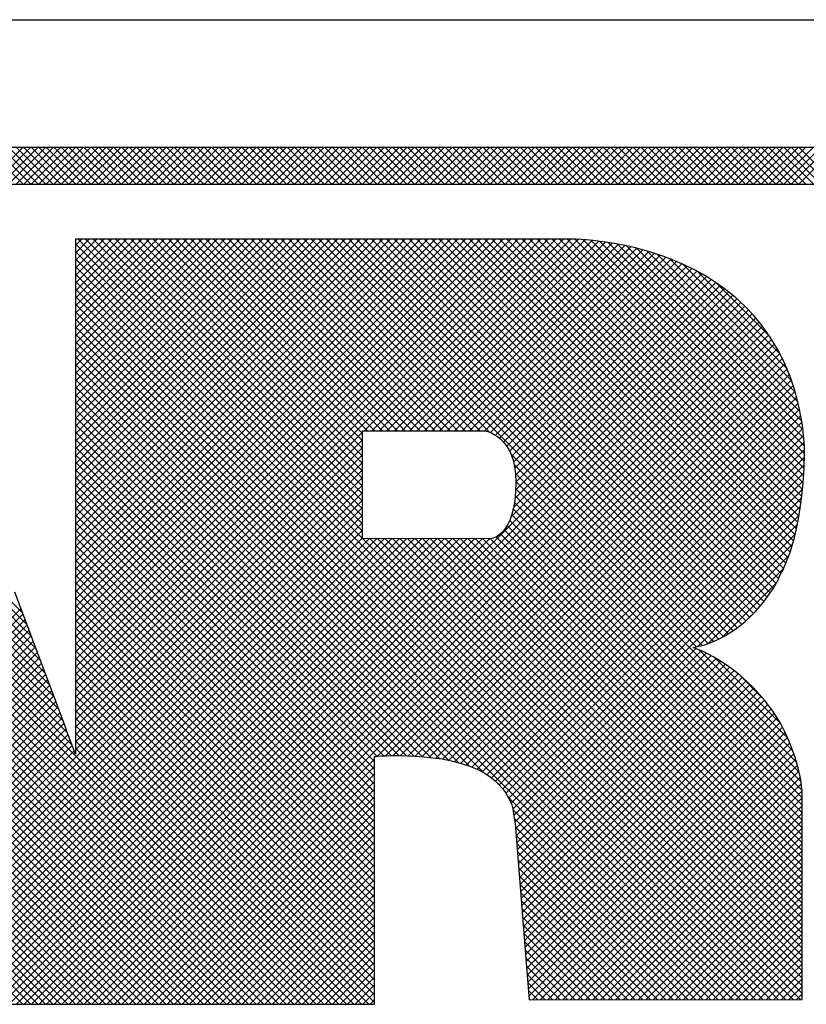
# Model space of a CAD drawing. Extents: x 0 to 115, y 0 to 74.
# Drawn here: x 48 to 48, y 2 to 3 of the extents above; entities that cross this region are included whole.
import ezdxf
from ezdxf.enums import TextEntityAlignment as Align

# ---------------------------------------------------------------- set-up
doc = ezdxf.new("R2010")
doc.units = 0
doc.header["$LTSCALE"] = 0.25
doc.header["$MEASUREMENT"] = 0
doc.layers.add('FORMAT SHEET 2', color=6, linetype='CONTINUOUS')
doc.styles.add('RD25', font='ROMAND.shx', dxfattribs={"height": 0.25})
doc.styles.add('RS10', font='ROMANS.shx', dxfattribs={"height": 0.1})

# ---------------------------------------------------------------- blocks, each defined once
blk = doc.blocks.new('SHEET 2')
at = {"layer": 'FORMAT SHEET 2', "color": 6}
blk.add_line((26.965, 3.82), (33.34, 3.82), dxfattribs=at)
at = {"layer": 'FORMAT SHEET 2', "color": 11}
for p, q in [((29.88204, 3.72336), (29.90367, 3.745)), ((29.90384, 3.72336), (29.88221, 3.745)), ((29.88645, 3.72336), (29.90809, 3.745)), ((29.90826, 3.72336), (29.88663, 3.745)), ((29.89087, 3.72336), (29.91251, 3.745)), ((29.91268, 3.72336), (29.89105, 3.745)), ((29.89529, 3.72336), (29.91693, 3.745)), ((29.9171, 3.72336), (29.89546, 3.745)), ((29.89971, 3.72336), (29.92135, 3.745)), ((29.92152, 3.72336), (29.89988, 3.745)), ((29.90413, 3.72336), (29.92577, 3.745)), ((29.92594, 3.72336), (29.9043, 3.745)), ((29.90855, 3.72336), (29.93019, 3.745)), ((29.93036, 3.72336), (29.90872, 3.745)), ((29.91297, 3.72336), (29.93461, 3.745)), ((29.93478, 3.72336), (29.91314, 3.745)), ((29.91739, 3.72336), (29.93903, 3.745)), ((29.9392, 3.72336), (29.91756, 3.745)), ((29.92181, 3.72336), (29.94345, 3.745)), ((29.94362, 3.72336), (29.92198, 3.745)), ((29.92623, 3.72336), (29.94787, 3.745)), ((29.94804, 3.72336), (29.9264, 3.745)), ((29.93065, 3.72336), (29.95229, 3.745)), ((29.95246, 3.72336), (29.93082, 3.745)), ((29.93507, 3.72336), (29.9567, 3.745)), ((29.95688, 3.72336), (29.93524, 3.745)), ((29.93949, 3.72336), (29.96112, 3.745)), ((29.9613, 3.72336), (29.93966, 3.745)), ((29.94391, 3.72336), (29.96554, 3.745)), ((29.96571, 3.72336), (29.94408, 3.745)), ((29.94833, 3.72336), (29.96996, 3.745)), ((29.97013, 3.72336), (29.9485, 3.745)), ((29.95275, 3.72336), (29.97438, 3.745)), ((29.97455, 3.72336), (29.95292, 3.745)), ((29.95717, 3.72336), (29.9788, 3.745)), ((29.97897, 3.72336), (29.95734, 3.745)), ((29.96158, 3.72336), (29.98322, 3.745)), ((29.98339, 3.72336), (29.96176, 3.745)), ((29.966, 3.72336), (29.98764, 3.745)), ((29.98781, 3.72336), (29.96618, 3.745)), ((29.97042, 3.72336), (29.99206, 3.745)), ((29.99223, 3.72336), (29.97059, 3.745)), ((29.97484, 3.72336), (29.99648, 3.745)), ((29.99665, 3.72336), (29.97501, 3.745)), ((29.97926, 3.72336), (30.0009, 3.745)), ((30.00107, 3.72336), (29.97943, 3.745)), ((29.98368, 3.72336), (30.00532, 3.745)), ((30.00549, 3.72336), (29.98385, 3.745)), ((29.9881, 3.72336), (30.00974, 3.745)), ((30.00991, 3.72336), (29.98827, 3.745)), ((29.99252, 3.72336), (30.01416, 3.745)), ((30.01433, 3.72336), (29.99269, 3.745)), ((29.99694, 3.72336), (30.01858, 3.745)), ((30.01875, 3.72336), (29.99711, 3.745)), ((30.00136, 3.72336), (30.023, 3.745)), ((30.02317, 3.72336), (30.00153, 3.745)), ((30.00578, 3.72336), (30.02742, 3.745)), ((30.02759, 3.72336), (30.00595, 3.745)), ((30.0102, 3.72336), (30.03183, 3.745)), ((30.03201, 3.72336), (30.01037, 3.745)), ((30.01462, 3.72336), (30.03625, 3.745)), ((30.03643, 3.72336), (30.01479, 3.745)), ((30.01904, 3.72336), (30.04067, 3.745)), ((30.04084, 3.72336), (30.01921, 3.745)), ((30.02346, 3.72336), (30.04509, 3.745)), ((30.04526, 3.72336), (30.02363, 3.745)), ((30.02788, 3.72336), (30.04951, 3.745)), ((30.04968, 3.72336), (30.02805, 3.745)), ((30.0323, 3.72336), (30.05393, 3.745)), ((30.0541, 3.72336), (30.03247, 3.745)), ((30.03672, 3.72336), (30.05835, 3.745)), ((30.05852, 3.72336), (30.03689, 3.745)), ((30.04113, 3.72336), (30.06277, 3.745)), ((30.06294, 3.72336), (30.04131, 3.745)), ((30.04555, 3.72336), (30.06719, 3.745)), ((30.06736, 3.72336), (30.04573, 3.745)), ((30.04997, 3.72336), (30.07161, 3.745)), ((30.07178, 3.72336), (30.05014, 3.745)), ((30.05439, 3.72336), (30.07603, 3.745)), ((30.0762, 3.72336), (30.05456, 3.745)), ((30.05881, 3.72336), (30.08045, 3.745)), ((30.08062, 3.72336), (30.05898, 3.745)), ((30.06323, 3.72336), (30.08487, 3.745)), ((30.08504, 3.72336), (30.0634, 3.745)), ((30.06765, 3.72336), (30.08929, 3.745)), ((30.08946, 3.72336), (30.06782, 3.745)), ((30.07207, 3.72336), (30.09371, 3.745)), ((30.09388, 3.72336), (30.07224, 3.745)), ((30.07649, 3.72336), (30.09813, 3.745)), ((30.0983, 3.72336), (30.07666, 3.745)), ((30.08091, 3.72336), (30.10255, 3.745)), ((30.10272, 3.72336), (30.08108, 3.745)), ((30.08533, 3.72336), (30.10696, 3.745)), ((30.10714, 3.72336), (30.0855, 3.745)), ((30.08975, 3.72336), (30.11138, 3.745)), ((30.11156, 3.72336), (30.08992, 3.745)), ((30.09417, 3.72336), (30.1158, 3.745)), ((30.11597, 3.72336), (30.09434, 3.745)), ((30.09859, 3.72336), (30.12022, 3.745)), ((30.12039, 3.72336), (30.09876, 3.745)), ((30.10301, 3.72336), (30.12464, 3.745)), ((30.12481, 3.72336), (30.10318, 3.745)), ((30.10743, 3.72336), (30.12906, 3.745)), ((30.12923, 3.72336), (30.1076, 3.745)), ((30.11185, 3.72336), (30.13348, 3.745)), ((30.13365, 3.72336), (30.11202, 3.745)), ((30.11626, 3.72336), (30.1379, 3.745)), ((30.13807, 3.72336), (30.11644, 3.745)), ((30.12068, 3.72336), (30.14232, 3.745)), ((30.14249, 3.72336), (30.12086, 3.745)), ((30.1251, 3.72336), (30.14674, 3.745)), ((30.14691, 3.72336), (30.12527, 3.745)), ((30.12952, 3.72336), (30.15116, 3.745)), ((30.15133, 3.72336), (30.12969, 3.745)), ((30.13394, 3.72336), (30.15558, 3.745)), ((30.15575, 3.72336), (30.13411, 3.745)), ((30.13836, 3.72336), (30.16, 3.745)), ((30.16017, 3.72336), (30.13853, 3.745)), ((30.14278, 3.72336), (30.16442, 3.745)), ((30.16459, 3.72336), (30.14295, 3.745)), ((30.1472, 3.72336), (30.16884, 3.745)), ((30.16901, 3.72336), (30.14737, 3.745)), ((30.15162, 3.72336), (30.17326, 3.745)), ((30.17343, 3.72336), (30.15179, 3.745)), ((30.15604, 3.72336), (30.17768, 3.745)), ((30.17785, 3.72336), (30.15621, 3.745)), ((30.16046, 3.72336), (30.1821, 3.745)), ((30.18227, 3.72336), (30.16063, 3.745)), ((30.16488, 3.72336), (30.18651, 3.745)), ((30.18669, 3.72336), (30.16505, 3.745)), ((30.1693, 3.72336), (30.19093, 3.745)), ((30.19111, 3.72336), (30.16947, 3.745)), ((30.17372, 3.72336), (30.19535, 3.745)), ((30.19552, 3.72336), (30.17389, 3.745)), ((30.17814, 3.72336), (30.19977, 3.745)), ((30.19994, 3.72336), (30.17831, 3.745)), ((30.18256, 3.72336), (30.20419, 3.745)), ((30.20436, 3.72336), (30.18273, 3.745)), ((30.18698, 3.72336), (30.20861, 3.745)), ((30.20878, 3.72336), (30.18715, 3.745)), ((30.19139, 3.72336), (30.21303, 3.745)), ((30.2132, 3.72336), (30.19157, 3.745)), ((30.19581, 3.72336), (30.21745, 3.745)), ((30.21762, 3.72336), (30.19599, 3.745)), ((30.20023, 3.72336), (30.22187, 3.745)), ((30.22204, 3.72336), (30.2004, 3.745)), ((30.20465, 3.72336), (30.22629, 3.745)), ((30.22646, 3.72336), (30.20482, 3.745)), ((30.20907, 3.72336), (30.23071, 3.745)), ((30.23088, 3.72336), (30.20924, 3.745)), ((30.21349, 3.72336), (30.23513, 3.745)), ((30.2353, 3.72336), (30.21366, 3.745)), ((30.21791, 3.72336), (30.23955, 3.745)), ((30.23972, 3.72336), (30.21808, 3.745)), ((30.22233, 3.72336), (30.24397, 3.745)), ((30.24414, 3.72336), (30.2225, 3.745)), ((30.22675, 3.72336), (30.24839, 3.745)), ((30.24856, 3.72336), (30.22692, 3.745)), ((30.23117, 3.72336), (30.25281, 3.745)), ((30.25298, 3.72336), (30.23134, 3.745)), ((30.23559, 3.72336), (30.25723, 3.745)), ((30.2574, 3.72336), (30.23576, 3.745)), ((30.24001, 3.72336), (30.26164, 3.745)), ((30.26182, 3.72336), (30.24018, 3.745)), ((30.24443, 3.72336), (30.26606, 3.745)), ((30.26624, 3.72336), (30.2446, 3.745)), ((30.24885, 3.72336), (30.27048, 3.745)), ((30.27065, 3.72336), (30.24902, 3.745)), ((30.25327, 3.72336), (30.2749, 3.745)), ((30.27507, 3.72336), (30.25344, 3.745)), ((30.25769, 3.72336), (30.27932, 3.745)), ((30.27949, 3.72336), (30.25786, 3.745)), ((30.26211, 3.72336), (30.28374, 3.745)), ((30.28391, 3.72336), (30.26228, 3.745)), ((30.26652, 3.72336), (30.28816, 3.745)), ((30.28833, 3.72336), (30.2667, 3.745)), ((30.27094, 3.72336), (30.29258, 3.745)), ((30.29275, 3.72336), (30.27112, 3.745)), ((30.27536, 3.72336), (30.297, 3.745)), ((30.29717, 3.72336), (30.27553, 3.745)), ((30.27978, 3.72336), (30.30142, 3.745)), ((30.30159, 3.72336), (30.27995, 3.745)), ((30.2842, 3.72336), (30.30584, 3.745)), ((30.30601, 3.72336), (30.28437, 3.745)), ((30.28862, 3.72336), (30.31026, 3.745)), ((30.31043, 3.72336), (30.28879, 3.745)), ((30.29304, 3.72336), (30.31468, 3.745)), ((30.31485, 3.72336), (30.29321, 3.745)), ((30.29746, 3.72336), (30.3191, 3.745)), ((30.31927, 3.72336), (30.29763, 3.745)), ((30.30188, 3.72336), (30.32352, 3.745)), ((30.32369, 3.72336), (30.30205, 3.745)), ((30.3063, 3.72336), (30.32794, 3.745)), ((30.32811, 3.72336), (30.30647, 3.745)), ((30.31072, 3.72336), (30.33236, 3.745)), ((30.33253, 3.72336), (30.31089, 3.745)), ((30.31514, 3.72336), (30.33677, 3.745)), ((30.33695, 3.72336), (30.31531, 3.745)), ((30.31956, 3.72336), (30.34119, 3.745)), ((30.34137, 3.72336), (30.31973, 3.745)), ((30.32398, 3.72336), (30.34561, 3.745)), ((30.34578, 3.72336), (30.32415, 3.745)), ((30.3284, 3.72336), (30.35003, 3.745)), ((30.3502, 3.72336), (30.32857, 3.745)), ((30.33282, 3.72336), (30.35445, 3.745)), ((30.35462, 3.72336), (30.33299, 3.745)), ((30.33724, 3.72336), (30.35887, 3.745)), ((30.35904, 3.72336), (30.33741, 3.745)), ((30.34165, 3.72336), (30.36329, 3.745)), ((30.36346, 3.72336), (30.34183, 3.745)), ((30.34607, 3.72336), (30.36771, 3.745)), ((30.36788, 3.72336), (30.34625, 3.745)), ((30.35049, 3.72336), (30.37213, 3.745)), ((30.3723, 3.72336), (30.35066, 3.745)), ((30.35491, 3.72336), (30.37655, 3.745)), ((30.37672, 3.72336), (30.35508, 3.745)), ((30.35933, 3.72336), (30.38097, 3.745)), ((30.38114, 3.72336), (30.3595, 3.745)), ((30.08041, 3.24186), (29.63318, 3.68908)), ((29.93242, 3.39426), (29.63482, 3.69187)), ((29.92978, 3.40132), (29.63924, 3.69187)), ((29.92748, 3.40805), (29.64366, 3.69187)), ((29.92481, 3.41513), (29.64808, 3.69187)), ((29.92215, 3.42221), (29.6525, 3.69187)), ((29.91948, 3.4293), (29.65692, 3.69187)), ((29.91682, 3.43638), (29.66134, 3.69187)), ((29.91415, 3.44347), (29.66575, 3.69187)), ((29.91149, 3.45055), (29.67017, 3.69187)), ((29.90883, 3.45764), (29.67459, 3.69187)), ((29.90616, 3.46472), (29.67901, 3.69187)), ((29.9035, 3.4718), (29.68343, 3.69187)), ((29.93446, 3.6874), (29.93822, 3.69116)), ((29.93446, 3.68298), (29.94264, 3.69116)), ((29.93446, 3.67856), (29.94706, 3.69116)), ((29.93446, 3.67414), (29.95148, 3.69116)), ((29.93446, 3.66972), (29.9559, 3.69116)), ((29.93446, 3.6653), (29.96032, 3.69116)), ((29.93446, 3.66088), (29.96474, 3.69116)), ((29.93446, 3.65646), (29.96916, 3.69116)), ((29.93446, 3.65204), (29.97358, 3.69116)), ((29.93446, 3.64762), (29.978, 3.69116)), ((29.93446, 3.64321), (29.98242, 3.69116)), ((29.93446, 3.63879), (29.98684, 3.69116)), ((29.93446, 3.63437), (29.99126, 3.69116)), ((29.93446, 3.62995), (29.99568, 3.69116)), ((29.93446, 3.62553), (30.0001, 3.69116)), ((29.93446, 3.62111), (30.00452, 3.69116)), ((29.93446, 3.61669), (30.00893, 3.69116)), ((29.93446, 3.61227), (30.01335, 3.69116)), ((29.93446, 3.60785), (30.01777, 3.69116)), ((29.93446, 3.60343), (30.02219, 3.69116)), ((29.93446, 3.59901), (30.02661, 3.69116)), ((29.93446, 3.59459), (30.03103, 3.69116)), ((29.93446, 3.59017), (30.03545, 3.69116)), ((29.93446, 3.58575), (30.03987, 3.69116)), ((29.93446, 3.58133), (30.04429, 3.69116)), ((29.93446, 3.57691), (30.04871, 3.69116)), ((29.93446, 3.57249), (30.05313, 3.69116)), ((29.93446, 3.56807), (30.05755, 3.69116)), ((29.93446, 3.56366), (30.06197, 3.69116)), ((29.93446, 3.55924), (30.06639, 3.69116)), ((29.93446, 3.55482), (30.07081, 3.69116)), ((29.93446, 3.5504), (30.07523, 3.69116)), ((29.93446, 3.54598), (30.07965, 3.69116)), ((29.93446, 3.54156), (30.08406, 3.69116)), ((29.93446, 3.53714), (30.08848, 3.69116)), ((29.93446, 3.53272), (30.0929, 3.69116)), ((29.93446, 3.5283), (30.09732, 3.69116)), ((29.93446, 3.52388), (30.10174, 3.69116)), ((29.93446, 3.51946), (30.10616, 3.69116)), ((29.93446, 3.51504), (30.11058, 3.69116)), ((29.93446, 3.51062), (30.115, 3.69116)), ((29.93446, 3.5062), (30.11942, 3.69116)), ((29.93446, 3.50178), (30.12384, 3.69116)), ((29.93446, 3.49736), (30.12826, 3.69116)), ((29.93446, 3.49294), (30.13268, 3.69116)), ((29.93446, 3.48853), (30.1371, 3.69116)), ((29.93446, 3.48411), (30.14152, 3.69116)), ((29.93446, 3.47969), (30.14594, 3.69116)), ((29.93446, 3.47527), (30.15036, 3.69116)), ((29.93446, 3.47085), (30.15478, 3.69116)), ((29.93446, 3.46643), (30.15919, 3.69116)), ((29.93446, 3.46201), (30.16361, 3.69116)), ((29.93446, 3.45759), (30.16803, 3.69116)), ((29.93446, 3.45317), (30.17245, 3.69116)), ((29.93446, 3.44875), (30.17687, 3.69116)), ((29.93446, 3.44433), (30.18129, 3.69116)), ((29.93446, 3.43991), (30.18571, 3.69116)), ((29.93446, 3.43549), (30.19013, 3.69116)), ((29.93446, 3.43107), (30.19455, 3.69116)), ((29.93446, 3.42665), (30.19897, 3.69116)), ((29.93446, 3.42223), (30.20339, 3.69116)), ((29.93446, 3.41781), (30.20781, 3.69116)), ((29.93446, 3.4134), (30.21223, 3.69116)), ((30.1032, 3.52401), (29.93604, 3.69116)), ((30.1032, 3.52843), (29.94046, 3.69116)), ((30.1032, 3.53285), (29.94488, 3.69116)), ((30.1032, 3.53726), (29.9493, 3.69116)), ((30.1032, 3.54168), (29.95372, 3.69116)), ((30.1032, 3.5461), (29.95814, 3.69116)), ((30.1032, 3.55052), (29.96256, 3.69116)), ((30.1032, 3.55494), (29.96698, 3.69116)), ((30.1032, 3.55936), (29.9714, 3.69116)), ((30.1032, 3.56378), (29.97582, 3.69116)), ((30.1032, 3.5682), (29.98024, 3.69116)), ((30.1032, 3.57262), (29.98466, 3.69116)), ((30.1032, 3.57704), (29.98908, 3.69116)), ((30.106, 3.57866), (29.9935, 3.69116)), ((30.11042, 3.57866), (29.99791, 3.69116)), ((30.11483, 3.57866), (30.00233, 3.69116)), ((30.11925, 3.57866), (30.00675, 3.69116)), ((30.12367, 3.57866), (30.01117, 3.69116)), ((30.12809, 3.57866), (30.01559, 3.69116)), ((30.13251, 3.57866), (30.02001, 3.69116)), ((30.13693, 3.57866), (30.02443, 3.69116)), ((30.14135, 3.57866), (30.02885, 3.69116)), ((30.14577, 3.57866), (30.03327, 3.69116)), ((30.15019, 3.57866), (30.03769, 3.69116)), ((30.15461, 3.57866), (30.04211, 3.69116)), ((30.15903, 3.57866), (30.04653, 3.69116)), ((30.16345, 3.57866), (30.05095, 3.69116)), ((30.16787, 3.57866), (30.05537, 3.69116)), ((30.17229, 3.57866), (30.05979, 3.69116)), ((30.17743, 3.57794), (30.06421, 3.69116)), ((30.30606, 3.45373), (30.06863, 3.69116)), ((30.30924, 3.45497), (30.07304, 3.69116)), ((30.31228, 3.45635), (30.07746, 3.69116)), ((30.31519, 3.45785), (30.08188, 3.69116)), ((30.318, 3.45947), (30.0863, 3.69116)), ((30.3207, 3.46119), (30.09072, 3.69116)), ((30.32329, 3.46301), (30.09514, 3.69116)), ((30.32579, 3.46494), (30.09956, 3.69116)), ((30.32819, 3.46695), (30.10398, 3.69116)), ((30.10415, 3.57866), (30.21665, 3.69116)), ((30.3305, 3.46906), (30.1084, 3.69116)), ((30.10857, 3.57866), (30.22107, 3.69116)), ((30.33273, 3.47126), (30.11282, 3.69116)), ((30.11299, 3.57866), (30.22548, 3.69116)), ((30.33486, 3.47354), (30.11724, 3.69116)), ((30.1174, 3.57866), (30.22976, 3.69102)), ((30.33691, 3.47591), (30.12166, 3.69116)), ((30.12182, 3.57866), (30.23392, 3.69076)), ((30.33888, 3.47836), (30.12608, 3.69116)), ((30.12624, 3.57866), (30.23798, 3.6904)), ((30.34076, 3.4809), (30.1305, 3.69116)), ((30.13066, 3.57866), (30.24195, 3.68995)), ((30.34256, 3.48352), (30.13492, 3.69116)), ((30.13508, 3.57866), (30.24585, 3.68943)), ((30.34436, 3.48614), (30.13934, 3.69116)), ((30.1395, 3.57866), (30.24967, 3.68883)), ((30.34602, 3.4889), (30.14376, 3.69116)), ((30.3475, 3.49184), (30.14817, 3.69116)), ((30.34893, 3.49483), (30.15259, 3.69116)), ((30.35043, 3.49775), (30.15701, 3.69116)), ((30.35178, 3.50082), (30.16143, 3.69116)), ((30.35303, 3.50399), (30.16585, 3.69116)), ((30.35418, 3.50725), (30.17027, 3.69116)), ((30.35525, 3.5106), (30.17469, 3.69116)), ((30.35624, 3.51403), (30.17911, 3.69116)), ((30.35715, 3.51754), (30.18353, 3.69116)), ((30.35799, 3.52112), (30.18795, 3.69116)), ((30.35876, 3.52478), (30.19237, 3.69116)), ((30.35945, 3.5285), (30.19679, 3.69116)), ((30.36008, 3.53229), (30.20121, 3.69116)), ((30.36064, 3.53615), (30.20563, 3.69116)), ((30.36113, 3.54008), (30.21005, 3.69116)), ((30.36155, 3.54408), (30.21447, 3.69116)), ((30.3619, 3.54815), (30.21889, 3.69116)), ((30.36219, 3.55228), (30.2233, 3.69116)), ((30.36241, 3.55648), (30.22779, 3.6911)), ((30.36256, 3.56075), (30.23245, 3.69086)), ((30.36265, 3.56508), (30.23726, 3.69047)), ((30.3626, 3.56955), (30.24223, 3.68992)), ((30.36232, 3.57425), (30.24737, 3.6892)), ((30.07599, 3.24186), (29.63199, 3.68586)), ((30.1032, 3.51959), (29.93446, 3.68833)), ((30.36124, 3.25712), (29.93446, 3.68391)), ((30.14392, 3.57866), (30.25342, 3.68817)), ((30.14834, 3.57866), (30.25711, 3.68743)), ((30.15276, 3.57866), (30.26073, 3.68663)), ((30.15718, 3.57866), (30.26429, 3.68577)), ((30.1616, 3.57866), (30.26779, 3.68485)), ((30.16602, 3.57866), (30.27122, 3.68387)), ((30.17044, 3.57866), (30.2746, 3.68282)), ((30.36182, 3.57917), (30.25268, 3.6883)), ((30.36114, 3.58426), (30.25821, 3.6872)), ((30.36016, 3.58967), (30.26397, 3.68585)), ((30.3589, 3.59535), (30.27003, 3.68422)), ((30.06715, 3.24186), (29.6296, 3.6794)), ((30.07157, 3.24186), (29.6308, 3.68263)), ((30.36124, 3.2527), (29.93446, 3.67949)), ((30.17486, 3.57866), (30.27791, 3.68172)), ((30.17823, 3.57761), (30.28117, 3.68055)), ((30.18112, 3.57608), (30.28437, 3.67933)), ((30.18365, 3.5742), (30.28751, 3.67805)), ((30.35729, 3.60138), (30.27645, 3.68221)), ((30.3552, 3.60788), (30.28335, 3.67973)), ((30.05831, 3.24186), (29.62722, 3.67295)), ((30.06273, 3.24186), (29.62841, 3.67618)), ((30.36124, 3.24829), (29.93446, 3.67507)), ((30.18587, 3.572), (30.29059, 3.67672)), ((30.1878, 3.56951), (30.29361, 3.67532)), ((30.18943, 3.56672), (30.29658, 3.67387)), ((30.19077, 3.56364), (30.29949, 3.67236)), ((30.35245, 3.61506), (30.29095, 3.67655)), ((30.34858, 3.62334), (30.29966, 3.67226)), ((30.04947, 3.24186), (29.62483, 3.6665)), ((30.05389, 3.24186), (29.62602, 3.66973)), ((30.36036, 3.24475), (29.93446, 3.67065)), ((30.35595, 3.24474), (29.93446, 3.66623)), ((30.19182, 3.56027), (30.30234, 3.67079)), ((30.19257, 3.55661), (30.30513, 3.66916)), ((30.19303, 3.55264), (30.30786, 3.66747)), ((30.19318, 3.54837), (30.31054, 3.66573)), ((30.34234, 3.634), (30.31076, 3.66558)), ((30.04063, 3.24186), (29.62244, 3.66005)), ((30.04505, 3.24186), (29.62364, 3.66327)), ((30.35154, 3.24473), (29.93446, 3.66181)), ((30.19192, 3.53385), (30.31821, 3.66015)), ((30.19271, 3.53906), (30.31571, 3.66207)), ((30.19308, 3.54385), (30.31316, 3.66393)), ((30.03621, 3.24186), (29.62125, 3.65682)), ((29.90877, 3.24186), (30.32303, 3.65613)), ((29.91319, 3.24186), (30.32535, 3.65403)), ((30.34713, 3.24472), (29.93446, 3.65739)), ((30.19028, 3.5278), (30.32065, 3.65817)), ((30.02737, 3.24186), (29.61886, 3.65037)), ((30.03179, 3.24186), (29.62006, 3.6536)), ((29.9176, 3.24186), (30.32761, 3.65187)), ((29.92202, 3.24186), (30.32981, 3.64965)), ((30.34272, 3.24471), (29.93446, 3.65297)), ((30.33831, 3.24471), (29.93446, 3.64855)), ((30.01853, 3.24186), (29.61648, 3.64392)), ((30.02295, 3.24186), (29.61767, 3.64714)), ((29.92644, 3.24186), (30.33194, 3.64736)), ((29.93086, 3.24186), (30.33402, 3.64502)), ((30.3339, 3.2447), (29.93446, 3.64413)), ((29.93528, 3.24186), (30.33603, 3.64261)), ((30.00969, 3.24186), (29.61409, 3.63747)), ((30.01411, 3.24186), (29.61528, 3.64069)), ((30.32949, 3.24469), (29.93446, 3.63971)), ((29.9397, 3.24186), (30.33797, 3.64013)), ((29.94412, 3.24186), (30.33986, 3.6376)), ((30.32507, 3.24468), (29.93446, 3.63529)), ((30.32066, 3.24467), (29.93446, 3.63088)), ((29.94854, 3.24186), (30.34167, 3.63499)), ((29.95296, 3.24186), (30.34343, 3.63233)), ((30.31625, 3.24466), (29.93446, 3.62646)), ((29.95738, 3.24186), (30.34511, 3.62959)), ((29.9618, 3.24186), (30.34673, 3.62679)), ((30.31184, 3.24465), (29.93446, 3.62204)), ((30.11189, 3.38753), (30.34828, 3.62392)), ((30.11655, 3.38777), (30.34976, 3.62098)), ((30.17394, 3.37813), (29.93446, 3.61762)), ((30.12108, 3.38788), (30.35117, 3.61798)), ((30.1255, 3.38789), (30.35251, 3.6149)), ((30.16583, 3.38183), (29.93446, 3.6132)), ((30.15939, 3.38385), (29.93446, 3.60878)), ((30.12983, 3.3878), (30.35378, 3.61175)), ((30.13406, 3.38761), (30.35498, 3.60852)), ((30.15362, 3.3852), (29.93446, 3.60436)), ((30.1382, 3.38732), (30.3561, 3.60523)), ((30.14223, 3.38694), (30.35715, 3.60185)), ((30.14824, 3.38615), (29.93446, 3.59994)), ((30.14617, 3.38646), (30.35812, 3.5984)), ((30.14314, 3.38684), (29.93446, 3.59552)), ((30.13824, 3.38732), (29.93446, 3.5911)), ((30.15, 3.38587), (30.35901, 3.59488)), ((30.15373, 3.38518), (30.35983, 3.59127)), ((30.1335, 3.38764), (29.93446, 3.58668)), ((30.15734, 3.38437), (30.36056, 3.58759)), ((30.1289, 3.38783), (29.93446, 3.58226)), ((30.16084, 3.38345), (30.36122, 3.58382)), ((30.16421, 3.3824), (30.36172, 3.57991)), ((30.1244, 3.3879), (29.93446, 3.57784)), ((29.93446, 3.40898), (30.1032, 3.57772)), ((30.12002, 3.38787), (29.93446, 3.57342)), ((29.93446, 3.40456), (30.1032, 3.5733)), ((30.16744, 3.38121), (30.36217, 3.57594)), ((30.11572, 3.38774), (29.93446, 3.569)), ((29.93446, 3.40014), (30.1032, 3.56888)), ((30.17053, 3.37988), (30.36249, 3.57184)), ((30.17347, 3.3784), (30.36265, 3.56758)), ((30.11153, 3.38751), (29.93446, 3.56458)), ((29.93446, 3.39572), (30.1032, 3.56446)), ((30.17623, 3.37674), (30.36262, 3.56313)), ((30.30273, 3.45264), (30.19011, 3.56526)), ((29.80539, 3.25781), (30.1032, 3.55562)), ((30.11024, 3.38439), (29.93446, 3.56016)), ((29.93446, 3.3913), (30.1032, 3.56004)), ((30.11024, 3.37997), (29.93446, 3.55575)), ((30.17882, 3.37492), (30.36249, 3.55859)), ((30.29921, 3.45174), (30.19217, 3.55878)), ((29.80638, 3.25438), (30.1032, 3.5512)), ((30.11024, 3.37555), (29.93446, 3.55133)), ((30.18124, 3.37291), (30.36229, 3.55396)), ((30.35587, 3.39066), (30.19295, 3.55358)), ((29.80737, 3.25095), (30.1032, 3.54678)), ((30.11024, 3.37113), (29.93446, 3.54691)), ((30.18346, 3.37072), (30.36199, 3.54924)), ((30.1855, 3.36834), (30.36158, 3.54441)), ((30.35959, 3.3781), (30.19311, 3.54458)), ((30.35805, 3.38406), (30.19318, 3.54893)), ((29.80837, 3.24753), (30.1032, 3.54236)), ((30.11024, 3.36671), (29.93446, 3.54249)), ((30.18734, 3.36575), (30.36105, 3.53947)), ((30.36062, 3.37265), (30.19284, 3.54043)), ((29.80936, 3.2441), (30.1032, 3.53794)), ((29.81154, 3.24186), (30.1032, 3.53352)), ((30.11024, 3.36229), (29.93446, 3.53807)), ((30.11024, 3.35787), (29.93446, 3.53365)), ((30.18896, 3.36296), (30.36039, 3.53439)), ((30.36139, 3.36305), (30.19168, 3.53275)), ((30.3612, 3.36765), (30.19237, 3.53648)), ((29.81596, 3.24186), (30.1032, 3.5291)), ((30.11024, 3.35345), (29.93446, 3.52923)), ((30.19036, 3.35994), (30.35956, 3.52914)), ((30.36124, 3.35877), (30.19076, 3.52925)), ((29.82038, 3.24186), (30.1032, 3.52468)), ((30.11024, 3.34903), (29.93446, 3.52481)), ((30.36124, 3.34993), (30.18813, 3.52304)), ((30.36124, 3.35435), (30.18959, 3.52601)), ((30.19134, 3.3565), (30.35854, 3.5237)), ((30.00528, 3.24186), (29.72877, 3.51837)), ((29.8248, 3.24186), (30.1032, 3.52026)), ((29.82922, 3.24186), (30.1032, 3.51584)), ((29.83364, 3.24186), (30.10715, 3.51537)), ((29.83806, 3.24186), (30.11156, 3.51537)), ((29.84247, 3.24186), (30.11597, 3.51536)), ((29.84689, 3.24186), (30.12038, 3.51535)), ((29.85131, 3.24186), (30.1248, 3.51534)), ((29.85573, 3.24186), (30.12921, 3.51534)), ((29.86015, 3.24186), (30.13362, 3.51533)), ((29.86457, 3.24186), (30.13803, 3.51532)), ((29.86899, 3.24186), (30.14244, 3.51531)), ((29.87341, 3.24186), (30.14686, 3.51531)), ((29.87783, 3.24186), (30.15127, 3.5153)), ((29.88225, 3.24186), (30.15568, 3.51529)), ((29.88667, 3.24186), (30.16009, 3.51529)), ((29.89109, 3.24186), (30.16451, 3.51528)), ((29.89551, 3.24186), (30.16892, 3.51527)), ((29.89993, 3.24186), (30.17333, 3.51526)), ((29.90435, 3.24186), (30.17774, 3.51526)), ((30.11024, 3.34461), (29.93446, 3.52039)), ((30.11024, 3.34019), (29.93446, 3.51597)), ((30.36124, 3.26154), (30.10742, 3.51537)), ((30.36124, 3.26596), (30.11184, 3.51536)), ((30.36124, 3.27038), (30.11627, 3.51536)), ((30.36124, 3.2748), (30.1207, 3.51535)), ((30.36124, 3.27922), (30.12512, 3.51534)), ((30.36124, 3.28364), (30.12955, 3.51534)), ((30.36124, 3.28806), (30.13397, 3.51533)), ((30.36124, 3.29248), (30.1384, 3.51532)), ((30.36124, 3.2969), (30.14283, 3.51531)), ((30.36124, 3.30132), (30.14725, 3.51531)), ((30.36124, 3.30574), (30.15168, 3.5153)), ((30.36124, 3.31016), (30.15611, 3.51529)), ((30.36124, 3.31458), (30.16053, 3.51529)), ((30.36124, 3.319), (30.16496, 3.51528)), ((30.36124, 3.32342), (30.16939, 3.51527)), ((30.36124, 3.32783), (30.17381, 3.51526)), ((30.36124, 3.33225), (30.17824, 3.51526)), ((30.36124, 3.33667), (30.18161, 3.51631)), ((30.36124, 3.34109), (30.18422, 3.51812)), ((30.36124, 3.34551), (30.18636, 3.5204)), ((30.19203, 3.35276), (30.35727, 3.518)), ((30.00086, 3.24186), (29.73078, 3.51194)), ((30.11024, 3.33577), (29.93446, 3.51155)), ((30.19258, 3.3489), (30.35566, 3.51198)), ((29.99644, 3.24186), (29.73279, 3.50551)), ((30.11024, 3.33135), (29.93446, 3.50713)), ((30.30003, 3.45192), (30.35357, 3.50547)), ((29.99202, 3.24186), (29.73479, 3.49908)), ((30.11024, 3.32694), (29.93446, 3.50271)), ((30.11024, 3.32252), (29.93446, 3.49829)), ((30.30636, 3.45384), (30.35056, 3.49804)), ((29.9876, 3.24186), (29.7368, 3.49266)), ((30.11024, 3.3181), (29.93446, 3.49387)), ((29.98318, 3.24186), (29.73881, 3.48623)), ((30.11024, 3.31368), (29.93446, 3.48945)), ((30.31433, 3.45739), (30.34623, 3.48929)), ((30.11024, 3.30926), (29.93446, 3.48503)), ((30.11024, 3.30484), (29.93446, 3.48062)), ((29.97876, 3.24186), (29.74059, 3.48003)), ((30.11024, 3.30042), (29.93446, 3.4762)), ((29.73667, 3.30841), (29.90256, 3.4743)), ((29.74109, 3.30841), (29.90376, 3.47109)), ((29.97434, 3.24186), (29.74258, 3.47362)), ((30.11024, 3.296), (29.93446, 3.47178)), ((30.32928, 3.46792), (30.33451, 3.47316)), ((29.96992, 3.24186), (29.74457, 3.46721)), ((29.74551, 3.30841), (29.90497, 3.46788)), ((29.74993, 3.30841), (29.90618, 3.46467)), ((30.11024, 3.29158), (29.93446, 3.46736)), ((29.9655, 3.24186), (29.74656, 3.4608)), ((29.75435, 3.30841), (29.90739, 3.46145)), ((29.75877, 3.30841), (29.9086, 3.45824)), ((30.11024, 3.28716), (29.93446, 3.46294)), ((30.11024, 3.28274), (29.93446, 3.45852)), ((29.96108, 3.24186), (29.74855, 3.45439)), ((29.76319, 3.30841), (29.9098, 3.45503)), ((29.7676, 3.30841), (29.91101, 3.45182)), ((30.11024, 3.27832), (29.93446, 3.4541)), ((29.95666, 3.24186), (29.75054, 3.44799)), ((29.77202, 3.30841), (29.91222, 3.44861)), ((30.11024, 3.2739), (29.93446, 3.44968)), ((30.19303, 3.34493), (30.29888, 3.45078)), ((30.19338, 3.34086), (30.302, 3.44948)), ((30.1937, 3.33676), (30.30501, 3.44808)), ((30.19402, 3.33266), (30.30794, 3.44658)), ((30.35288, 3.39807), (30.30107, 3.44988)), ((29.95224, 3.24186), (29.75252, 3.44158)), ((29.77644, 3.30841), (29.91343, 3.4454)), ((29.78086, 3.30841), (29.91464, 3.44219)), ((30.11024, 3.26948), (29.93446, 3.44526)), ((30.11024, 3.26506), (29.93446, 3.44084)), ((30.19434, 3.32857), (30.31078, 3.445)), ((30.19467, 3.32447), (30.31353, 3.44333)), ((30.19499, 3.32037), (30.31621, 3.44159)), ((30.34874, 3.40663), (30.30982, 3.44555)), ((29.94782, 3.24186), (29.75451, 3.43517)), ((29.78528, 3.30841), (29.91584, 3.43897)), ((29.7897, 3.30841), (29.91705, 3.43576)), ((30.11024, 3.26064), (29.93446, 3.43642)), ((30.19531, 3.31627), (30.31881, 3.43977)), ((30.19563, 3.31218), (30.32133, 3.43788)), ((30.196, 3.30812), (30.32379, 3.43591)), ((30.33808, 3.42171), (30.3243, 3.43549)), ((29.9434, 3.24186), (29.7565, 3.42876)), ((29.79132, 3.30561), (29.91826, 3.43255)), ((29.79232, 3.30219), (29.91947, 3.42934)), ((30.11024, 3.25622), (29.93446, 3.432)), ((30.19631, 3.30402), (30.32618, 3.43388)), ((30.19663, 3.29991), (30.3285, 3.43179)), ((30.19695, 3.29581), (30.33076, 3.42963)), ((29.79332, 3.29877), (29.92068, 3.42613)), ((29.79432, 3.29535), (29.92188, 3.42292)), ((30.11024, 3.25181), (29.93446, 3.42758)), ((30.11024, 3.24739), (29.93446, 3.42316)), ((30.19726, 3.29171), (30.33296, 3.4274)), ((30.19758, 3.28761), (30.33509, 3.42512)), ((30.1979, 3.2835), (30.33717, 3.42278)), ((29.93898, 3.24186), (29.75849, 3.42235)), ((29.79532, 3.29193), (29.92309, 3.41971)), ((30.11024, 3.24297), (29.93446, 3.41874)), ((30.19821, 3.2794), (30.33919, 3.42037)), ((30.19853, 3.2753), (30.34114, 3.41791)), ((29.93456, 3.24186), (29.76048, 3.41595)), ((29.79632, 3.28851), (29.9243, 3.41649)), ((29.79732, 3.28509), (29.92551, 3.41328)), ((30.10692, 3.24186), (29.93446, 3.41432)), ((30.19885, 3.27119), (30.34303, 3.41538)), ((30.19916, 3.26709), (30.34486, 3.41279)), ((29.90363, 3.24186), (29.74001, 3.40548)), ((29.90805, 3.24186), (29.74443, 3.40548)), ((29.91247, 3.24186), (29.74885, 3.40548)), ((29.91689, 3.24186), (29.75327, 3.40548)), ((29.92131, 3.24186), (29.75769, 3.40548)), ((29.92573, 3.24186), (29.76211, 3.40548)), ((29.93015, 3.24186), (29.76247, 3.40954)), ((29.79832, 3.28167), (29.92672, 3.41007)), ((29.79932, 3.27825), (29.92792, 3.40686)), ((30.1025, 3.24186), (29.93446, 3.4099)), ((30.09808, 3.24186), (29.93446, 3.40549)), ((30.19952, 3.26303), (30.34662, 3.41013)), ((30.19983, 3.25893), (30.3483, 3.40739)), ((29.80032, 3.27483), (29.92897, 3.40349)), ((29.80132, 3.27141), (29.93018, 3.40027)), ((30.09366, 3.24186), (29.93446, 3.40107)), ((30.20015, 3.25482), (30.34985, 3.40452)), ((30.20046, 3.25071), (30.35129, 3.40155)), ((29.80232, 3.26799), (29.93138, 3.39706)), ((29.80341, 3.26467), (29.93258, 3.39384)), ((30.08924, 3.24186), (29.93446, 3.39665)), ((30.20077, 3.24661), (30.35268, 3.39852)), ((30.20302, 3.24443), (30.35401, 3.39542)), ((29.8044, 3.26124), (29.93378, 3.39062)), ((30.08482, 3.24186), (29.93446, 3.39223)), ((30.20745, 3.24444), (30.35527, 3.39226)), ((30.21188, 3.24445), (30.35645, 3.38903)), ((29.96622, 3.24186), (30.11024, 3.38588)), ((30.21631, 3.24446), (30.35755, 3.38571)), ((30.22073, 3.24447), (30.35855, 3.38229)), ((29.97064, 3.24186), (30.11024, 3.38146)), ((29.97506, 3.24186), (30.11024, 3.37704)), ((30.22516, 3.24448), (30.35944, 3.37876)), ((29.97948, 3.24186), (30.11024, 3.37262)), ((30.22959, 3.24449), (30.36021, 3.3751)), ((30.23402, 3.2445), (30.36081, 3.37129)), ((29.9839, 3.24186), (30.11024, 3.3682)), ((30.23845, 3.24451), (30.36123, 3.36729)), ((29.98832, 3.24186), (30.11024, 3.36378)), ((29.99273, 3.24186), (30.11024, 3.35936)), ((30.30743, 3.24464), (30.18878, 3.3633)), ((30.24288, 3.24451), (30.36139, 3.36303)), ((29.99715, 3.24186), (30.11024, 3.35494)), ((30.30302, 3.24464), (30.19139, 3.35627)), ((30.2473, 3.24452), (30.36124, 3.35846)), ((30.25173, 3.24453), (30.36124, 3.35404)), ((30.00157, 3.24186), (30.11024, 3.35052)), ((30.29861, 3.24463), (30.1923, 3.35093)), ((30.25616, 3.24454), (30.36124, 3.34962)), ((30.00599, 3.24186), (30.11024, 3.3461)), ((30.01041, 3.24186), (30.11024, 3.34169)), ((30.2942, 3.24462), (30.19293, 3.34589)), ((30.26059, 3.24455), (30.36124, 3.3452)), ((30.01483, 3.24186), (30.11024, 3.33727)), ((30.28979, 3.24461), (30.19336, 3.34104)), ((30.28538, 3.2446), (30.19374, 3.33624)), ((30.26502, 3.24456), (30.36124, 3.34079)), ((30.26945, 3.24457), (30.36124, 3.33637)), ((30.01925, 3.24186), (30.11024, 3.33285)), ((30.28097, 3.24459), (30.19412, 3.33144)), ((30.27387, 3.24458), (30.36124, 3.33195)), ((30.02367, 3.24186), (30.11024, 3.32843)), ((30.27656, 3.24458), (30.19449, 3.32665)), ((30.2783, 3.24459), (30.36124, 3.32753)), ((30.02809, 3.24186), (30.11024, 3.32401)), ((30.03251, 3.24186), (30.11024, 3.31959)), ((30.27215, 3.24457), (30.19487, 3.32185)), ((30.28273, 3.24459), (30.36124, 3.32311)), ((30.28716, 3.2446), (30.36124, 3.31869)), ((30.03693, 3.24186), (30.11024, 3.31517)), ((30.26774, 3.24456), (30.19525, 3.31705)), ((30.29159, 3.24461), (30.36124, 3.31427)), ((30.04135, 3.24186), (30.11024, 3.31075)), ((30.26333, 3.24456), (30.19563, 3.31226)), ((30.25892, 3.24455), (30.19605, 3.30741)), ((30.29602, 3.24462), (30.36124, 3.30985)), ((30.04577, 3.24186), (30.11024, 3.30633)), ((30.05019, 3.24186), (30.11024, 3.30191)), ((30.25451, 3.24454), (30.19642, 3.30262)), ((30.30044, 3.24463), (30.36124, 3.30543)), ((30.05461, 3.24186), (30.11024, 3.29749)), ((30.25009, 3.24453), (30.19679, 3.29783)), ((30.30487, 3.24464), (30.36124, 3.30101)), ((30.3093, 3.24465), (30.36124, 3.29659)), ((30.05903, 3.24186), (30.11024, 3.29307)), ((30.24568, 3.24452), (30.19716, 3.29305)), ((30.31373, 3.24466), (30.36124, 3.29217)), ((30.06345, 3.24186), (30.11024, 3.28865)), ((30.06787, 3.24186), (30.11024, 3.28423)), ((30.24127, 3.24451), (30.19753, 3.28826)), ((30.31816, 3.24467), (30.36124, 3.28775)), ((30.07228, 3.24186), (30.11024, 3.27981)), ((30.23686, 3.2445), (30.1979, 3.28347)), ((30.23245, 3.24449), (30.19827, 3.27868)), ((30.32259, 3.24467), (30.36124, 3.28333)), ((30.32701, 3.24468), (30.36124, 3.27891)), ((30.0767, 3.24186), (30.11024, 3.27539)), ((30.22804, 3.24448), (30.19864, 3.27389)), ((30.33144, 3.24469), (30.36124, 3.27449)), ((30.08112, 3.24186), (30.11024, 3.27097)), ((30.08554, 3.24186), (30.11024, 3.26656)), ((30.22363, 3.24448), (30.19901, 3.2691)), ((30.33587, 3.2447), (30.36124, 3.27007)), ((30.08996, 3.24186), (30.11024, 3.26214)), ((30.21922, 3.24447), (30.19943, 3.26426)), ((30.3403, 3.24471), (30.36124, 3.26566)), ((30.34473, 3.24472), (30.36124, 3.26124)), ((30.09438, 3.24186), (30.11024, 3.25772)), ((30.21481, 3.24446), (30.19979, 3.25948)), ((30.34915, 3.24473), (30.36124, 3.25682)), ((30.0988, 3.24186), (30.11024, 3.2533)), ((30.2104, 3.24445), (30.20016, 3.25469)), ((30.20599, 3.24444), (30.20052, 3.24991)), ((30.35358, 3.24474), (30.36124, 3.2524)), ((30.10322, 3.24186), (30.11024, 3.24888)), ((30.10764, 3.24186), (30.11024, 3.24446)), ((30.20158, 3.24443), (30.20089, 3.24512)), ((30.35801, 3.24475), (30.36124, 3.24798))]:
    blk.add_line(p, q, dxfattribs=at)
for points in [[(31.2012, 3.745), (31.2012, 3.745), (29.1038, 3.745), (29.1038, 3.745)], [(29.1038, 3.72336), (29.1038, 3.72336), (31.2012, 3.72336), (31.2012, 3.72336)], [(30.22343, 3.69116), (30.22343, 3.69116), (29.93446, 3.69116), (29.93446, 3.69116)], [(29.93446, 3.69116), (29.93446, 3.69116), (29.93446, 3.38882), (29.93446, 3.38882)], [(30.36151, 3.58193), (30.34484, 3.69404), (30.22343, 3.69116), (30.22343, 3.69116)], [(30.36265, 3.5653), (30.36272, 3.57112), (30.36219, 3.57663), (30.36145, 3.58193)], [(30.36145, 3.58193), (30.36145, 3.58193), (30.36151, 3.58193), (30.36151, 3.58193)], [(30.1032, 3.51538), (30.1032, 3.51538), (30.1032, 3.57866), (30.1032, 3.57866)], [(30.1032, 3.57866), (30.1032, 3.57866), (30.17493, 3.57866), (30.17493, 3.57866)], [(30.34865, 3.49435), (30.34865, 3.49435), (30.36211, 3.51578), (30.36265, 3.5653)], [(30.17843, 3.51526), (30.17843, 3.51526), (30.1032, 3.51538), (30.1032, 3.51538)], [(30.34298, 3.48407), (30.34546, 3.48771), (30.34635, 3.48921), (30.34865, 3.49435)], [(29.92912, 3.40367), (29.92912, 3.40367), (29.89897, 3.48384), (29.89897, 3.48384)], [(30.29727, 3.4514), (30.29727, 3.4514), (30.32365, 3.45449), (30.34293, 3.48407)], [(30.34293, 3.48407), (30.34293, 3.48407), (30.34298, 3.48407), (30.34298, 3.48407)], [(30.34921, 3.40577), (30.34893, 3.40631), (30.33197, 3.4385), (30.29727, 3.4514)], [(30.3613, 3.35897), (30.36114, 3.36096), (30.36375, 3.37742), (30.34921, 3.40577)], [(29.93446, 3.38882), (29.93446, 3.38882), (29.9289, 3.40367), (29.9289, 3.40367)], [(29.9289, 3.40367), (29.9289, 3.40367), (29.92912, 3.40367), (29.92912, 3.40367)], [(30.11024, 3.38741), (30.11024, 3.38741), (30.15215, 3.39122), (30.17491, 3.37757)], [(30.11024, 3.24186), (30.11024, 3.24186), (30.11024, 3.38741), (30.11024, 3.38741)], [(30.17491, 3.37757), (30.18384, 3.3722), (30.18836, 3.36525), (30.19075, 3.35897)], [(30.19075, 3.35897), (30.19241, 3.3529), (30.1932, 3.34311), (30.1932, 3.34311)], [(30.36124, 3.24475), (30.36124, 3.24475), (30.36124, 3.35897), (30.36124, 3.35897)], [(30.36124, 3.35897), (30.36124, 3.35897), (30.3613, 3.35897), (30.3613, 3.35897)], [(30.1932, 3.34311), (30.1932, 3.34311), (30.19593, 3.30841), (30.19593, 3.30841)], [(30.19593, 3.30841), (30.19593, 3.30841), (30.19597, 3.30841), (30.19597, 3.30841)], [(30.19597, 3.30841), (30.19597, 3.30841), (30.19923, 3.26624), (30.19923, 3.26624)], [(30.19923, 3.26624), (30.19923, 3.26624), (30.19928, 3.26624), (30.19928, 3.26624)], [(30.19928, 3.26624), (30.19928, 3.26624), (30.20094, 3.24443), (30.20094, 3.24443)], [(30.20094, 3.24443), (30.20094, 3.24443), (30.36124, 3.24475), (30.36124, 3.24475)], [(29.81, 3.24186), (29.81, 3.24186), (30.11024, 3.24186), (30.11024, 3.24186)]]:
    blk.add_open_spline(points, degree=3, dxfattribs=at)
blk.add_open_spline([(30.17493, 3.57866), (30.17493, 3.57866), (30.19318, 3.57588), (30.19318, 3.54846), (30.19318, 3.54846), (30.19318, 3.51612), (30.17843, 3.51526), (30.17843, 3.51526)], degree=3, knots=[0.6, 0.6, 0.6, 0.6, 0.8, 0.8, 0.8, 0.8, 1, 1, 1, 1], dxfattribs=at)
at = {"layer": 'FORMAT SHEET 2', "color": 7, "style": 'RD25'}
for tag, p in [('DRAWING_NAME', (30.1525, 2.488)), ('DRAWING_NAME', (30.1525, 2.0332)), ('NUMBER', (30.69, 1.2538)), ('REV', (32.89, 1.2538))]:
    blk.add_attdef(tag, text='', height=0.25, dxfattribs=at).set_placement(p, align=Align.MIDDLE)
at = {"layer": 'FORMAT SHEET 2', "color": 1, "style": 'RS10'}
blk.add_attdef('XX', text='', height=0.1, dxfattribs=at).set_placement((32.91012, 0.8298), align=Align.MIDDLE)
for tag, p in [('FILE', (28.9205, 0.78106)), ('2', (32.31136, 0.7771))]:
    blk.add_attdef(tag, text='', height=0.1, dxfattribs=at).set_placement(p, align=Align.RIGHT)
blk.add_attdef('SCALE', text='', height=0.1, dxfattribs=at).set_placement((30.3066, 0.8298), align=Align.MIDDLE_LEFT)

msp = doc.modelspace()

# ---------------------------------------------------------------- block references
at = {"layer": 'FORMAT SHEET 2', "xscale": 0.75, "yscale": 0.75, "zscale": 0.75}
msp.add_blockref('SHEET 2', (25.5, 0), dxfattribs=at)

doc.saveas('drawing.dxf')
